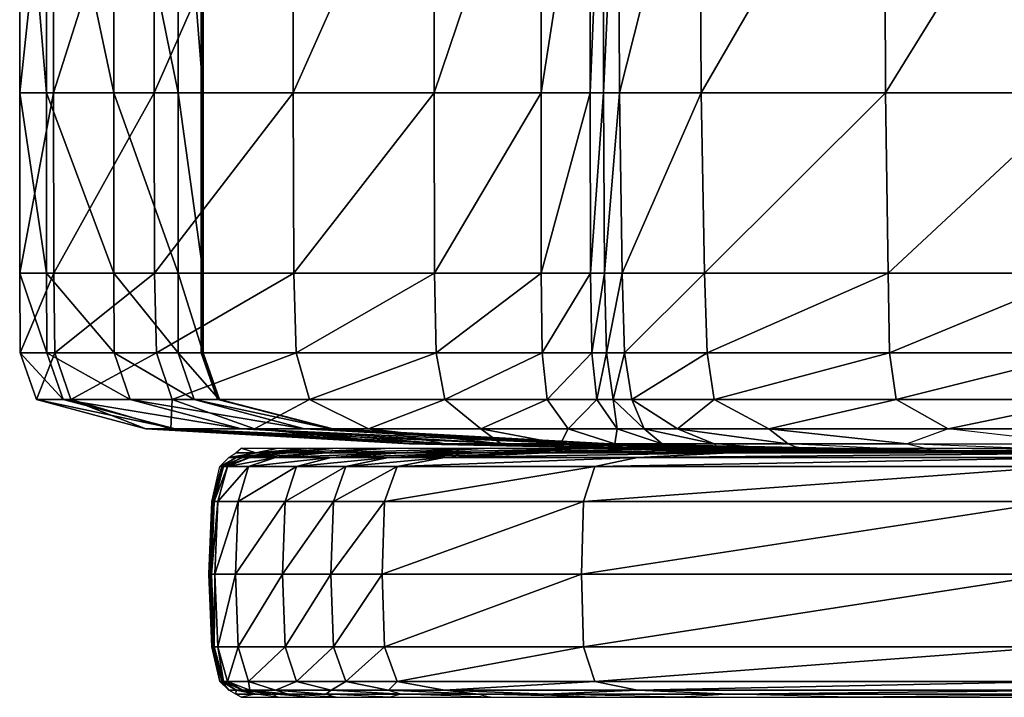
# Model space of a CAD drawing. Units: metres. Extents: x -1.7 to 1.7, y -3.95 to 4.42.
# Drawn here: x -1.7 to 0.26, y -3.95 to -2.59 of the extents above; entities that cross this region are included whole.
import ezdxf

# ---------------------------------------------------------------- set-up
doc = ezdxf.new("R2010")
doc.units = ezdxf.units.M

msp = doc.modelspace()

# ---------------------------------------------------------------- linework, layer by layer
for points in [[(-1.632787, -2.739308, 1.593553), (-1.700523, -2.739308, 1.350916), (-1.632787, -2.106986, 1.603661)], [(-1.632787, -2.106986, 1.603661), (-1.700523, -2.739308, 1.350916), (-1.700523, -2.106986, 1.35936)], [(-1.700523, -2.739308, 1.350916), (-1.64694, -2.739308, 1.096992), (-1.700523, -2.106986, 1.35936)], [(-1.700523, -2.106986, 1.35936), (-1.64694, -2.739308, 1.096992), (-1.64694, -2.106986, 1.103696)], [(-1.64694, -2.739308, 1.096992), (-1.512476, -2.739308, 0.954167), (-1.64694, -2.106986, 1.103696)], [(-1.64694, -2.106986, 1.103696), (-1.512476, -2.739308, 0.954167), (-1.512476, -2.106986, 0.959892)], [(-1.431965, -2.106987, 1.716296), (-1.632787, -2.739308, 1.593553), (-1.632787, -2.106986, 1.603661)], [(-1.431973, -2.739308, 1.705405), (-1.632787, -2.739308, 1.593553), (-1.431965, -2.106987, 1.716296)], [(-1.512476, -2.739308, 0.954167), (-1.384076, -2.739308, 0.893351), (-1.512476, -2.106986, 0.959892)], [(-1.512476, -2.106986, 0.959892), (-1.384076, -2.739308, 0.893351), (-1.384076, -2.106986, 0.898658)], [(-1.154508, -2.106994, 1.741156), (-1.431973, -2.739308, 1.705405), (-1.431965, -2.106987, 1.716296)], [(-1.154575, -2.739308, 1.729982), (-1.431973, -2.739308, 1.705405), (-1.154508, -2.106994, 1.741156)], [(-1.384076, -2.739308, 0.893351), (-1.334664, -2.739308, 0.841814), (-1.384076, -2.106986, 0.898658)], [(-1.384076, -2.106986, 0.898658), (-1.334664, -2.739308, 0.841814), (-1.334664, -2.106986, 0.846768)], [(-1.338076, -2.106986, 0.412203), (-1.338583, -2.739308, 0.022613), (-1.338583, -2.106985, 0.021953)], [(-1.338076, -2.739308, 0.410206), (-1.338583, -2.739308, 0.022613), (-1.338076, -2.106986, 0.412203)], [(-1.334537, -2.739308, 0.703754), (-1.338076, -2.739308, 0.410206), (-1.334537, -2.106986, 0.707763)], [(-1.334537, -2.106986, 0.707763), (-1.338076, -2.739308, 0.410206), (-1.338076, -2.106986, 0.412203)], [(-1.334664, -2.739308, 0.841814), (-1.334537, -2.739308, 0.703754), (-1.334664, -2.106986, 0.846768)], [(-1.334664, -2.106986, 0.846768), (-1.334537, -2.739308, 0.703754), (-1.334537, -2.106986, 0.707763)], [(-0.873448, -2.10701, 1.744498), (-1.154575, -2.739308, 1.729982), (-1.154508, -2.106994, 1.741156)], [(-0.873639, -2.739308, 1.732992), (-1.154575, -2.739308, 1.729982), (-0.873448, -2.10701, 1.744498)], [(-0.659922, -2.107016, 1.717835), (-0.873639, -2.739308, 1.732992), (-0.873448, -2.10701, 1.744498)], [(-0.660188, -2.739308, 1.705907), (-0.873639, -2.739308, 1.732992), (-0.659922, -2.107016, 1.717835)], [(-0.562006, -2.739308, 1.640036), (-0.660188, -2.739308, 1.705907), (-0.561912, -2.106998, 1.652244)], [(-0.561912, -2.106998, 1.652244), (-0.660188, -2.739308, 1.705907), (-0.659922, -2.107016, 1.717835)], [(-0.535912, -2.739308, 1.600264), (-0.562006, -2.739308, 1.640036), (-0.536648, -2.10699, 1.611765)], [(-0.536648, -2.10699, 1.611765), (-0.562006, -2.739308, 1.640036), (-0.561912, -2.106998, 1.652244)], [(-0.506391, -2.10702, 1.649949), (-0.535912, -2.739308, 1.600264), (-0.536648, -2.10699, 1.611765)], [(-0.50408, -2.739308, 1.640556), (-0.535912, -2.739308, 1.600264), (-0.506391, -2.10702, 1.649949)], [(-0.344243, -2.107047, 1.705409), (-0.50408, -2.739308, 1.640556), (-0.506391, -2.10702, 1.649949)], [(-0.341012, -2.739308, 1.697635), (-0.50408, -2.739308, 1.640556), (-0.344243, -2.107047, 1.705409)], [(0.024632, -2.107033, 1.708073), (-0.341012, -2.739308, 1.697635), (-0.344243, -2.107047, 1.705409)], [(0.026956, -2.739308, 1.699742), (-0.341012, -2.739308, 1.697635), (0.024632, -2.107033, 1.708073)], [(0.417675, -2.107003, 1.668105), (0.026956, -2.739308, 1.699742), (0.024632, -2.107033, 1.708073)], [(0.418484, -2.739308, 1.658446), (0.026956, -2.739308, 1.699742), (0.417675, -2.107003, 1.668105)], [(-1.632787, -2.739308, 1.593553), (-1.700408, -3.098982, 1.331451), (-1.700523, -2.739308, 1.350916)], [(-1.700408, -3.098982, 1.331451), (-1.646888, -3.098982, 1.081401), (-1.700523, -2.739308, 1.350916)], [(-1.700523, -2.739308, 1.350916), (-1.646888, -3.098982, 1.081401), (-1.64694, -2.739308, 1.096992)], [(-1.632503, -3.098982, 1.570265), (-1.700408, -3.098982, 1.331451), (-1.632787, -2.739308, 1.593553)], [(-1.646888, -3.098982, 1.081401), (-1.512452, -3.098982, 0.940598), (-1.64694, -2.739308, 1.096992)], [(-1.64694, -2.739308, 1.096992), (-1.512452, -3.098982, 0.940598), (-1.512476, -2.739308, 0.954167)], [(-1.431973, -2.739308, 1.705405), (-1.632503, -3.098982, 1.570265), (-1.632787, -2.739308, 1.593553)], [(-1.431409, -3.098982, 1.680223), (-1.632503, -3.098982, 1.570265), (-1.431973, -2.739308, 1.705405)], [(-1.512452, -3.098982, 0.940598), (-1.384069, -3.098982, 0.880532), (-1.512476, -2.739308, 0.954167)], [(-1.512476, -2.739308, 0.954167), (-1.384069, -3.098982, 0.880532), (-1.384076, -2.739308, 0.893351)], [(-1.154575, -2.739308, 1.729982), (-1.431409, -3.098982, 1.680223), (-1.431973, -2.739308, 1.705405)], [(-1.153872, -3.098982, 1.704115), (-1.431409, -3.098982, 1.680223), (-1.154575, -2.739308, 1.729982)], [(-1.384069, -3.098982, 0.880532), (-1.334662, -3.098982, 0.829747), (-1.384076, -2.739308, 0.893351)], [(-1.384076, -2.739308, 0.893351), (-1.334662, -3.098982, 0.829747), (-1.334664, -2.739308, 0.841814)], [(-1.338076, -3.098982, 0.405338), (-1.338583, -3.098982, 0.024222), (-1.338076, -2.739308, 0.410206)], [(-1.338076, -2.739308, 0.410206), (-1.338583, -3.098982, 0.024222), (-1.338583, -2.739308, 0.022613)], [(-1.334537, -3.098982, 0.693979), (-1.338076, -3.098982, 0.405338), (-1.334537, -2.739308, 0.703754)], [(-1.334537, -2.739308, 0.703754), (-1.338076, -3.098982, 0.405338), (-1.338076, -2.739308, 0.410206)], [(-1.334662, -3.098982, 0.829747), (-1.334537, -3.098982, 0.693979), (-1.334664, -2.739308, 0.841814)], [(-1.334664, -2.739308, 0.841814), (-1.334537, -3.098982, 0.693979), (-1.334537, -2.739308, 0.703754)], [(-0.873639, -2.739308, 1.732992), (-1.153872, -3.098982, 1.704115), (-1.154575, -2.739308, 1.729982)], [(-0.873136, -3.098982, 1.706621), (-1.153872, -3.098982, 1.704115), (-0.873639, -2.739308, 1.732992)], [(-0.660188, -2.739308, 1.705907), (-0.873136, -3.098982, 1.706621), (-0.873639, -2.739308, 1.732992)], [(-0.659918, -3.098982, 1.679574), (-0.873136, -3.098982, 1.706621), (-0.660188, -2.739308, 1.705907)], [(-0.562006, -2.739308, 1.640036), (-0.659918, -3.098982, 1.679574), (-0.660188, -2.739308, 1.705907)], [(-0.561469, -3.098982, 1.614777), (-0.659918, -3.098982, 1.679574), (-0.562006, -2.739308, 1.640036)], [(-0.535912, -2.739308, 1.600264), (-0.561469, -3.098982, 1.614777), (-0.562006, -2.739308, 1.640036)], [(-0.533747, -3.098982, 1.576778), (-0.561469, -3.098982, 1.614777), (-0.535912, -2.739308, 1.600264)], [(-0.50408, -2.739308, 1.640556), (-0.533747, -3.098982, 1.576778), (-0.535912, -2.739308, 1.600264)], [(-0.49874, -3.098982, 1.618856), (-0.533747, -3.098982, 1.576778), (-0.50408, -2.739308, 1.640556)], [(-0.341012, -2.739308, 1.697635), (-0.49874, -3.098982, 1.618856), (-0.50408, -2.739308, 1.640556)], [(-0.33389, -3.098982, 1.676467), (-0.49874, -3.098982, 1.618856), (-0.341012, -2.739308, 1.697635)], [(0.026956, -2.739308, 1.699742), (-0.33389, -3.098982, 1.676467), (-0.341012, -2.739308, 1.697635)], [(0.032018, -3.098982, 1.677097), (-0.33389, -3.098982, 1.676467), (0.026956, -2.739308, 1.699742)], [(0.418484, -2.739308, 1.658446), (0.032018, -3.098982, 1.677097), (0.026956, -2.739308, 1.699742)], [(0.420282, -3.098982, 1.634188), (0.032018, -3.098982, 1.677097), (0.418484, -2.739308, 1.658446)], [(-1.632503, -3.098982, 1.570265), (-1.699592, -3.257837, 1.31101), (-1.700408, -3.098982, 1.331451)], [(-1.699592, -3.257837, 1.31101), (-1.64651, -3.257837, 1.064215), (-1.700408, -3.098982, 1.331451)], [(-1.700408, -3.098982, 1.331451), (-1.64651, -3.257837, 1.064215), (-1.646888, -3.098982, 1.081401)], [(-1.630532, -3.257837, 1.545868), (-1.699592, -3.257837, 1.31101), (-1.632503, -3.098982, 1.570265)], [(-1.64651, -3.257837, 1.064215), (-1.512291, -3.257837, 0.924129), (-1.646888, -3.098982, 1.081401)], [(-1.646888, -3.098982, 1.081401), (-1.512291, -3.257837, 0.924129), (-1.512452, -3.098982, 0.940598)], [(-1.431409, -3.098982, 1.680223), (-1.630532, -3.257837, 1.545868), (-1.632503, -3.098982, 1.570265)], [(-1.427462, -3.257837, 1.65308), (-1.630532, -3.257837, 1.545868), (-1.431409, -3.098982, 1.680223)], [(-1.512291, -3.257837, 0.924129), (-1.384022, -3.257837, 0.863598), (-1.512452, -3.098982, 0.940598)], [(-1.512452, -3.098982, 0.940598), (-1.384022, -3.257837, 0.863598), (-1.384069, -3.098982, 0.880532)], [(-1.153872, -3.098982, 1.704115), (-1.427462, -3.257837, 1.65308), (-1.431409, -3.098982, 1.680223)], [(-1.148939, -3.257837, 1.67448), (-1.427462, -3.257837, 1.65308), (-1.153872, -3.098982, 1.704115)], [(-1.384022, -3.257837, 0.863598), (-1.334656, -3.257837, 0.813234), (-1.384069, -3.098982, 0.880532)], [(-1.384069, -3.098982, 0.880532), (-1.334656, -3.257837, 0.813234), (-1.334662, -3.098982, 0.829747)], [(-1.338076, -3.257837, 0.39864), (-1.338583, -3.257836, 0.026437), (-1.338076, -3.098982, 0.405338)], [(-1.338076, -3.098982, 0.405338), (-1.338583, -3.257836, 0.026437), (-1.338583, -3.098982, 0.024222)], [(-1.334537, -3.257837, 0.680531), (-1.338076, -3.257837, 0.39864), (-1.334537, -3.098982, 0.693979)], [(-1.334537, -3.098982, 0.693979), (-1.338076, -3.257837, 0.39864), (-1.338076, -3.098982, 0.405338)], [(-1.334656, -3.257837, 0.813234), (-1.334537, -3.257837, 0.680531), (-1.334662, -3.098982, 0.829747)], [(-1.334662, -3.098982, 0.829747), (-1.334537, -3.257837, 0.680531), (-1.334537, -3.098982, 0.693979)], [(-0.873136, -3.098982, 1.706621), (-1.148939, -3.257837, 1.67448), (-1.153872, -3.098982, 1.704115)], [(-0.869613, -3.257837, 1.673752), (-1.148939, -3.257837, 1.67448), (-0.873136, -3.098982, 1.706621)], [(-0.659918, -3.098982, 1.679574), (-0.869613, -3.257837, 1.673752), (-0.873136, -3.098982, 1.706621)], [(-0.658013, -3.257837, 1.644426), (-0.869613, -3.257837, 1.673752), (-0.659918, -3.098982, 1.679574)], [(-0.561469, -3.098982, 1.614777), (-0.658013, -3.257837, 1.644426), (-0.659918, -3.098982, 1.679574)], [(-0.559126, -3.257837, 1.579908), (-0.658013, -3.257837, 1.644426), (-0.561469, -3.098982, 1.614777)], [(-0.533747, -3.098982, 1.576778), (-0.559126, -3.257837, 1.579908), (-0.561469, -3.098982, 1.614777)], [(-0.529822, -3.257836, 1.543278), (-0.559126, -3.257837, 1.579908), (-0.533747, -3.098982, 1.576778)], [(-0.49874, -3.098982, 1.618856), (-0.529822, -3.257836, 1.543278), (-0.533747, -3.098982, 1.576778)], [(-0.493646, -3.257836, 1.585982), (-0.529822, -3.257836, 1.543278), (-0.49874, -3.098982, 1.618856)], [(-0.33389, -3.098982, 1.676467), (-0.493646, -3.257836, 1.585982), (-0.49874, -3.098982, 1.618856)], [(-0.328959, -3.257836, 1.64328), (-0.493646, -3.257836, 1.585982), (-0.33389, -3.098982, 1.676467)], [(0.032018, -3.098982, 1.677097), (-0.328959, -3.257836, 1.64328), (-0.33389, -3.098982, 1.676467)], [(0.035174, -3.257837, 1.643166), (-0.328959, -3.257836, 1.64328), (0.032018, -3.098982, 1.677097)], [(0.420282, -3.098982, 1.634188), (0.035174, -3.257837, 1.643166), (0.032018, -3.098982, 1.677097)], [(0.421635, -3.257837, 1.600746), (0.035174, -3.257837, 1.643166), (0.420282, -3.098982, 1.634188)], [(-1.630532, -3.257837, 1.545868), (-1.666844, -3.351119, 1.287791), (-1.699592, -3.257837, 1.31101)], [(-1.666844, -3.351119, 1.287791), (-1.613841, -3.351119, 1.044751), (-1.699592, -3.257837, 1.31101)], [(-1.699592, -3.257837, 1.31101), (-1.613841, -3.351119, 1.044751), (-1.64651, -3.257837, 1.064215)], [(-1.598178, -3.351119, 1.517173), (-1.666844, -3.351119, 1.287791), (-1.630532, -3.257837, 1.545868)], [(-1.613841, -3.351119, 1.044751), (-1.480237, -3.351119, 0.903739), (-1.64651, -3.257837, 1.064215)], [(-1.64651, -3.257837, 1.064215), (-1.480237, -3.351119, 0.903739), (-1.512291, -3.257837, 0.924129)], [(-1.427462, -3.257837, 1.65308), (-1.598178, -3.351119, 1.517173), (-1.630532, -3.257837, 1.545868)], [(-1.396298, -3.351119, 1.620491), (-1.598178, -3.351119, 1.517173), (-1.427462, -3.257837, 1.65308)], [(-1.480237, -3.351119, 0.903739), (-1.352446, -3.351119, 0.840611), (-1.512291, -3.257837, 0.924129)], [(-1.512291, -3.257837, 0.924129), (-1.352446, -3.351119, 0.840611), (-1.384022, -3.257837, 0.863598)], [(-1.148939, -3.257837, 1.67448), (-1.396298, -3.351119, 1.620491), (-1.427462, -3.257837, 1.65308)], [(-1.122409, -3.351119, 1.638319), (-1.396298, -3.351119, 1.620491), (-1.148939, -3.257837, 1.67448)], [(-1.352446, -3.351119, 0.840611), (-1.302817, -3.351119, 0.790007), (-1.384022, -3.257837, 0.863598)], [(-1.384022, -3.257837, 0.863598), (-1.302817, -3.351119, 0.790007), (-1.334656, -3.257837, 0.813234)], [(-1.338076, -3.257837, 0.39864), (-1.305904, -3.351119, 0.029721), (-1.338583, -3.257836, 0.026437)], [(-1.334537, -3.257837, 0.680531), (-1.305435, -3.351119, 0.389257), (-1.338076, -3.257837, 0.39864)], [(-1.305435, -3.351119, 0.389257), (-1.305904, -3.351119, 0.029721), (-1.338076, -3.257837, 0.39864)], [(-1.302817, -3.351119, 0.790007), (-1.302152, -3.351119, 0.661551), (-1.334656, -3.257837, 0.813234)], [(-1.334656, -3.257837, 0.813234), (-1.302152, -3.351119, 0.661551), (-1.334537, -3.257837, 0.680531)], [(-1.302152, -3.351119, 0.661551), (-1.305435, -3.351119, 0.389257), (-1.334537, -3.257837, 0.680531)], [(-0.869613, -3.257837, 1.673752), (-1.122409, -3.351119, 1.638319), (-1.148939, -3.257837, 1.67448)], [(-0.852417, -3.351119, 1.632962), (-1.122409, -3.351119, 1.638319), (-0.869613, -3.257837, 1.673752)], [(-0.658013, -3.257837, 1.644426), (-0.852417, -3.351119, 1.632962), (-0.869613, -3.257837, 1.673752)], [(-0.648278, -3.351119, 1.600705), (-0.852417, -3.351119, 1.632962), (-0.658013, -3.257837, 1.644426)], [(-0.559126, -3.257837, 1.579908), (-0.648278, -3.351119, 1.600705), (-0.658013, -3.257837, 1.644426)], [(-0.54906, -3.351119, 1.53718), (-0.648278, -3.351119, 1.600705), (-0.559126, -3.257837, 1.579908)], [(-0.529822, -3.257836, 1.543278), (-0.54906, -3.351119, 1.53718), (-0.559126, -3.257837, 1.579908)], [(-0.516208, -3.351119, 1.501444), (-0.54906, -3.351119, 1.53718), (-0.529822, -3.257836, 1.543278)], [(-0.493646, -3.257836, 1.585982), (-0.516208, -3.351119, 1.501444), (-0.529822, -3.257836, 1.543278)], [(-0.478938, -3.351119, 1.541108), (-0.516208, -3.351119, 1.501444), (-0.493646, -3.257836, 1.585982)], [(-0.328959, -3.257836, 1.64328), (-0.478938, -3.351119, 1.541108), (-0.493646, -3.257836, 1.585982)], [(-0.315135, -3.351119, 1.594568), (-0.478938, -3.351119, 1.541108), (-0.328959, -3.257836, 1.64328)], [(0.035174, -3.257837, 1.643166), (-0.315135, -3.351119, 1.594568), (-0.328959, -3.257836, 1.64328)], [(0.047949, -3.351119, 1.594044), (-0.315135, -3.351119, 1.594568), (0.035174, -3.257837, 1.643166)], [(0.421635, -3.257837, 1.600746), (0.047949, -3.351119, 1.594044), (0.035174, -3.257837, 1.643166)], [(0.434276, -3.351119, 1.556268), (0.047949, -3.351119, 1.594044), (0.421635, -3.257837, 1.600746)], [(-1.598178, -3.351119, 1.517173), (-1.448804, -3.409516, 1.198798), (-1.666844, -3.351119, 1.287791)], [(-1.448804, -3.409516, 1.198798), (-1.390313, -3.409516, 0.980037), (-1.666844, -3.351119, 1.287791)], [(-1.666844, -3.351119, 1.287791), (-1.390313, -3.409516, 0.980037), (-1.613841, -3.351119, 1.044751)], [(-1.390313, -3.409516, 0.980037), (-1.258073, -3.409516, 0.846662), (-1.613841, -3.351119, 1.044751)], [(-1.613841, -3.351119, 1.044751), (-1.258073, -3.409516, 0.846662), (-1.480237, -3.351119, 0.903739)], [(-1.396298, -3.351119, 1.620491), (-1.398743, -3.409516, 1.403365), (-1.598178, -3.351119, 1.517173)], [(-1.398743, -3.409516, 1.403365), (-1.448804, -3.409516, 1.198798), (-1.598178, -3.351119, 1.517173)], [(-1.258073, -3.409516, 0.846662), (-1.132068, -3.409516, 0.781945), (-1.480237, -3.351119, 0.903739)], [(-1.480237, -3.351119, 0.903739), (-1.132068, -3.409516, 0.781945), (-1.352446, -3.351119, 0.840611)], [(-1.232293, -3.409516, 1.498315), (-1.398743, -3.409516, 1.403365), (-1.396298, -3.351119, 1.620491)], [(-1.122409, -3.351119, 1.638319), (-1.232293, -3.409516, 1.498315), (-1.396298, -3.351119, 1.620491)], [(-1.132068, -3.409516, 0.781945), (-1.080023, -3.409516, 0.732538), (-1.352446, -3.351119, 0.840611)], [(-1.352446, -3.351119, 0.840611), (-1.080023, -3.409516, 0.732538), (-1.302817, -3.351119, 0.790007)], [(-1.305435, -3.351119, 0.389257), (-1.077153, -3.409515, 0.038505), (-1.305904, -3.351119, 0.029721)], [(-1.302152, -3.351119, 0.661551), (-1.076942, -3.409516, 0.366531), (-1.305435, -3.351119, 0.389257)], [(-1.076942, -3.409516, 0.366531), (-1.077153, -3.409515, 0.038505), (-1.305435, -3.351119, 0.389257)], [(-1.080023, -3.409516, 0.732538), (-1.075472, -3.409516, 0.614936), (-1.302817, -3.351119, 0.790007)], [(-1.302817, -3.351119, 0.790007), (-1.075472, -3.409516, 0.614936), (-1.302152, -3.351119, 0.661551)], [(-1.075472, -3.409516, 0.614936), (-1.076942, -3.409516, 0.366531), (-1.302152, -3.351119, 0.661551)], [(-1.004313, -3.409516, 1.52117), (-1.232293, -3.409516, 1.498315), (-1.122409, -3.351119, 1.638319)], [(-0.852417, -3.351119, 1.632962), (-1.004313, -3.409516, 1.52117), (-1.122409, -3.351119, 1.638319)], [(-0.78038, -3.409516, 1.527268), (-1.004313, -3.409516, 1.52117), (-0.852417, -3.351119, 1.632962)], [(-0.648278, -3.351119, 1.600705), (-0.78038, -3.409516, 1.527268), (-0.852417, -3.351119, 1.632962)], [(-0.606257, -3.409516, 1.510305), (-0.78038, -3.409516, 1.527268), (-0.648278, -3.351119, 1.600705)], [(-0.54906, -3.351119, 1.53718), (-0.606257, -3.409516, 1.510305), (-0.648278, -3.351119, 1.600705)], [(-0.508252, -3.409516, 1.462812), (-0.606257, -3.409516, 1.510305), (-0.54906, -3.351119, 1.53718)], [(-0.516208, -3.351119, 1.501444), (-0.508252, -3.409516, 1.462812), (-0.54906, -3.351119, 1.53718)], [(-0.478938, -3.351119, 1.541108), (-0.454714, -3.409515, 1.434308), (-0.516208, -3.351119, 1.501444)], [(-0.454714, -3.409515, 1.434308), (-0.508252, -3.409516, 1.462812), (-0.516208, -3.351119, 1.501444)], [(-0.315135, -3.351119, 1.594568), (-0.388151, -3.409515, 1.465317), (-0.478938, -3.351119, 1.541108)], [(-0.388151, -3.409515, 1.465317), (-0.454714, -3.409515, 1.434308), (-0.478938, -3.351119, 1.541108)], [(-0.205748, -3.409515, 1.503378), (-0.388151, -3.409515, 1.465317), (-0.315135, -3.351119, 1.594568)], [(0.047949, -3.351119, 1.594044), (-0.205748, -3.409515, 1.503378), (-0.315135, -3.351119, 1.594568)], [(0.151783, -3.409516, 1.493059), (-0.205748, -3.409515, 1.503378), (0.047949, -3.351119, 1.594044)], [(0.434276, -3.351119, 1.556268), (0.151783, -3.409516, 1.493059), (0.047949, -3.351119, 1.594044)], [(0.524261, -3.409516, 1.460059), (0.151783, -3.409516, 1.493059), (0.434276, -3.351119, 1.556268)], [(-1.398743, -3.409516, 1.403365), (-0.92299, -3.439349, 0.990787), (-1.448804, -3.409516, 1.198798)], [(-0.92299, -3.439349, 0.990787), (-0.849169, -3.439349, 0.833682), (-1.448804, -3.409516, 1.198798)], [(-1.448804, -3.409516, 1.198798), (-0.849169, -3.439349, 0.833682), (-1.390313, -3.409516, 0.980037)], [(-1.232293, -3.409516, 1.498315), (-0.923373, -3.439349, 1.136373), (-1.398743, -3.409516, 1.403365)], [(-0.923373, -3.439349, 1.136373), (-0.92299, -3.439349, 0.990787), (-1.398743, -3.409516, 1.403365)], [(-0.849169, -3.439349, 0.833682), (-0.719263, -3.439349, 0.725427), (-1.390313, -3.409516, 0.980037)], [(-1.390313, -3.409516, 0.980037), (-0.719263, -3.439349, 0.725427), (-1.258073, -3.409516, 0.846662)], [(-0.719263, -3.439349, 0.725427), (-0.597089, -3.439349, 0.663161), (-1.258073, -3.409516, 0.846662)], [(-1.258073, -3.409516, 0.846662), (-0.597089, -3.439349, 0.663161), (-1.132068, -3.409516, 0.781945)], [(-1.004313, -3.409516, 1.52117), (-0.851956, -3.439349, 1.215788), (-1.232293, -3.409516, 1.498315)], [(-0.851956, -3.439349, 1.215788), (-0.923373, -3.439349, 1.136373), (-1.232293, -3.409516, 1.498315)], [(-0.597089, -3.439349, 0.663161), (-0.538986, -3.439349, 0.6183), (-1.132068, -3.409516, 0.781945)], [(-1.132068, -3.409516, 0.781945), (-0.538986, -3.439349, 0.6183), (-1.080023, -3.409516, 0.732538)], [(-0.538986, -3.439349, 0.6183), (-0.524961, -3.439349, 0.522619), (-1.080023, -3.409516, 0.732538)], [(-1.080023, -3.409516, 0.732538), (-0.524961, -3.439349, 0.522619), (-1.075472, -3.409516, 0.614936)], [(-1.076942, -3.409516, 0.366531), (-0.521622, -3.439349, 0.056397), (-1.077153, -3.409515, 0.038505)], [(-1.075472, -3.409516, 0.614936), (-0.52204, -3.439349, 0.321748), (-1.076942, -3.409516, 0.366531)], [(-0.52204, -3.439349, 0.321748), (-0.521622, -3.439349, 0.056397), (-1.076942, -3.409516, 0.366531)], [(-0.524961, -3.439349, 0.522619), (-0.52204, -3.439349, 0.321748), (-1.075472, -3.409516, 0.614936)], [(-0.78038, -3.409516, 1.527268), (-0.739943, -3.439349, 1.260491), (-1.004313, -3.409516, 1.52117)], [(-0.739943, -3.439349, 1.260491), (-0.851956, -3.439349, 1.215788), (-1.004313, -3.409516, 1.52117)], [(-0.606257, -3.409516, 1.510305), (-0.621471, -3.439349, 1.308923), (-0.78038, -3.409516, 1.527268)], [(-0.621471, -3.439349, 1.308923), (-0.739943, -3.439349, 1.260491), (-0.78038, -3.409516, 1.527268)], [(-0.512869, -3.439349, 1.341346), (-0.621471, -3.439349, 1.308923), (-0.606257, -3.409516, 1.510305)], [(-0.508252, -3.409516, 1.462812), (-0.512869, -3.439349, 1.341346), (-0.606257, -3.409516, 1.510305)], [(-0.418794, -3.439349, 1.336817), (-0.512869, -3.439349, 1.341346), (-0.508252, -3.409516, 1.462812)], [(-0.454714, -3.409515, 1.434308), (-0.418794, -3.439349, 1.336817), (-0.508252, -3.409516, 1.462812)], [(-0.388151, -3.409515, 1.465317), (-0.314998, -3.439349, 1.327751), (-0.454714, -3.409515, 1.434308)], [(-0.314998, -3.439349, 1.327751), (-0.418794, -3.439349, 1.336817), (-0.454714, -3.409515, 1.434308)], [(-0.205748, -3.409515, 1.503378), (-0.16717, -3.439349, 1.343603), (-0.388151, -3.409515, 1.465317)], [(-0.16717, -3.439349, 1.343603), (-0.314998, -3.439349, 1.327751), (-0.388151, -3.409515, 1.465317)], [(0.151783, -3.409516, 1.493059), (0.070404, -3.439349, 1.348641), (-0.205748, -3.409515, 1.503378)], [(0.070404, -3.439349, 1.348641), (-0.16717, -3.439349, 1.343603), (-0.205748, -3.409515, 1.503378)], [(0.070404, -3.439349, 1.348641), (0.413265, -3.439349, 1.31089), (0.151783, -3.409516, 1.493059)], [(0.524261, -3.409516, 1.460059), (0.413265, -3.439349, 1.31089), (0.151783, -3.409516, 1.493059)], [(-1.268328, -3.466673, 0.506823), (-1.282974, -3.466673, 0.022154), (-1.229475, -3.457345, 0.30024)], [(-1.229475, -3.457345, 0.30024), (-1.282974, -3.466673, 0.022154), (-1.269096, -3.457345, 0.022261)], [(-1.229475, -3.457345, 0.30024), (-1.269096, -3.457345, 0.022261), (-1.258516, -3.448436, 0.022405)], [(-1.256191, -3.466673, 0.866367), (-1.268328, -3.466673, 0.506823), (-1.196097, -3.457345, 0.506457)], [(-1.196097, -3.457345, 0.506457), (-1.268328, -3.466673, 0.506823), (-1.229475, -3.457345, 0.30024)], [(-1.185102, -3.448436, 0.022405), (-1.229475, -3.457345, 0.30024), (-1.258516, -3.448436, 0.022405)], [(-1.241642, -3.466672, 1.032466), (-1.256191, -3.466673, 0.866367), (-1.164806, -3.457345, 0.601721)], [(-1.164806, -3.457345, 0.601721), (-1.256191, -3.466673, 0.866367), (-1.196097, -3.457345, 0.506457)], [(-1.190008, -3.466672, 1.163982), (-1.241642, -3.466672, 1.032466), (-1.08983, -3.457345, 0.677151)], [(-1.08983, -3.457345, 0.677151), (-1.241642, -3.466672, 1.032466), (-1.164806, -3.457345, 0.601721)], [(-1.196097, -3.457345, 0.506457), (-1.229475, -3.457345, 0.30024), (-1.122979, -3.448436, 0.022405)], [(-1.122979, -3.448436, 0.022405), (-1.229475, -3.457345, 0.30024), (-1.185102, -3.448436, 0.022405)], [(-1.164806, -3.457345, 0.601721), (-1.196097, -3.457345, 0.506457), (-1.069015, -3.448436, 0.022405)], [(-1.069015, -3.448436, 0.022405), (-1.196097, -3.457345, 0.506457), (-1.122979, -3.448436, 0.022405)], [(-1.078867, -3.466672, 1.411294), (-1.190008, -3.466672, 1.163982), (-0.940136, -3.457345, 0.818996)], [(-0.940136, -3.457345, 0.818996), (-1.190008, -3.466672, 1.163982), (-1.08983, -3.457345, 0.677151)], [(-1.08983, -3.457345, 0.677151), (-1.164806, -3.457345, 0.601721), (-0.962342, -3.448436, 0.022405)], [(-0.962342, -3.448436, 0.022405), (-1.164806, -3.457345, 0.601721), (-1.069015, -3.448436, 0.022405)], [(-0.940136, -3.457345, 0.818996), (-1.08983, -3.457345, 0.677151), (-0.760229, -3.448436, 0.022405)], [(-0.760229, -3.448436, 0.022405), (-1.08983, -3.457345, 0.677151), (-0.962342, -3.448436, 0.022405)], [(-0.964521, -3.466672, 1.663636), (-1.078867, -3.466672, 1.411294), (-0.785243, -3.457345, 0.963727)], [(-0.785243, -3.457345, 0.963727), (-1.078867, -3.466672, 1.411294), (-0.940136, -3.457345, 0.818996)], [(-0.852675, -3.466672, 1.787188), (-0.964521, -3.466672, 1.663636), (-0.650461, -3.457345, 1.034589)], [(-0.650461, -3.457345, 1.034589), (-0.964521, -3.466672, 1.663636), (-0.785243, -3.457345, 0.963727)], [(-0.785243, -3.457345, 0.963727), (-0.940136, -3.457345, 0.818996), (-0.55021, -3.448436, 0.022405)], [(-0.55021, -3.448436, 0.022405), (-0.940136, -3.457345, 0.818996), (-0.760229, -3.448436, 0.022405)], [(-0.851956, -3.439349, 1.215788), (-0.282616, -3.454018, 0.776714), (-0.923373, -3.439349, 1.136373)], [(-0.21259, -3.454018, 0.710741), (-0.282616, -3.454018, 0.776714), (-0.923373, -3.439349, 1.136373)], [(-0.923373, -3.439349, 1.136373), (-0.21259, -3.454018, 0.710741), (-0.92299, -3.439349, 0.990787)], [(-0.117491, -3.454018, 0.637929), (-0.21259, -3.454018, 0.710741), (-0.92299, -3.439349, 0.990787)], [(-0.92299, -3.439349, 0.990787), (-0.117491, -3.454018, 0.637929), (-0.849169, -3.439349, 0.833682)], [(-0.467901, -3.466672, 1.817054), (-0.852675, -3.466672, 1.787188), (-0.28373, -3.457345, 1.051719)], [(-0.28373, -3.457345, 1.051719), (-0.852675, -3.466672, 1.787188), (-0.650461, -3.457345, 1.034589)], [(-0.739943, -3.439349, 1.260491), (-0.342163, -3.454018, 0.836313), (-0.851956, -3.439349, 1.215788)], [(-0.282616, -3.454018, 0.776714), (-0.342163, -3.454018, 0.836313), (-0.851956, -3.439349, 1.215788)], [(0.009516, -3.454018, 0.565498), (-0.117491, -3.454018, 0.637929), (-0.849169, -3.439349, 0.833682)], [(-0.849169, -3.439349, 0.833682), (0.009516, -3.454018, 0.565498), (-0.719263, -3.439349, 0.725427)], [(-0.650461, -3.457345, 1.034589), (-0.785243, -3.457345, 0.963727), (-0.384115, -3.448436, 0.022405)], [(-0.384115, -3.448436, 0.022405), (-0.785243, -3.457345, 0.963727), (-0.55021, -3.448436, 0.022405)], [(-0.621471, -3.439349, 1.308923), (-0.388235, -3.454018, 0.913125), (-0.739943, -3.439349, 1.260491)], [(-0.342163, -3.454018, 0.836313), (-0.388235, -3.454018, 0.913125), (-0.739943, -3.439349, 1.260491)], [(0.126649, -3.454018, 0.508261), (0.009516, -3.454018, 0.565498), (-0.719263, -3.439349, 0.725427)], [(-0.719263, -3.439349, 0.725427), (0.126649, -3.454018, 0.508261), (-0.597089, -3.439349, 0.663161)], [(-0.28373, -3.457345, 1.051719), (-0.650461, -3.457345, 1.034589), (-0.04069, -3.448436, 0.022405)], [(-0.04069, -3.448436, 0.022405), (-0.650461, -3.457345, 1.034589), (-0.384115, -3.448436, 0.022405)], [(-0.512869, -3.439349, 1.341346), (-0.41074, -3.454018, 1.022689), (-0.621471, -3.439349, 1.308923)], [(-0.388235, -3.454018, 0.913125), (-0.41074, -3.454018, 1.022689), (-0.621471, -3.439349, 1.308923)], [(0.193002, -3.454018, 0.47002), (0.126649, -3.454018, 0.508261), (-0.597089, -3.439349, 0.663161)], [(-0.597089, -3.439349, 0.663161), (0.193002, -3.454018, 0.47002), (-0.538986, -3.439349, 0.6183)], [(0.219848, -3.454018, 0.402906), (0.193002, -3.454018, 0.47002), (-0.538986, -3.439349, 0.6183)], [(-0.538986, -3.439349, 0.6183), (0.219848, -3.454018, 0.402906), (-0.524961, -3.439349, 0.522619)], [(0.228713, -3.454018, 0.263741), (0.219848, -3.454018, 0.402906), (-0.524961, -3.439349, 0.522619)], [(-0.524961, -3.439349, 0.522619), (0.228713, -3.454018, 0.263741), (-0.52204, -3.439349, 0.321748)], [(0.229977, -3.454018, 0.07975), (0.228713, -3.454018, 0.263741), (-0.52204, -3.439349, 0.321748)], [(-0.52204, -3.439349, 0.321748), (0.229977, -3.454018, 0.07975), (-0.521622, -3.439349, 0.056397)], [(-0.418794, -3.439349, 1.336817), (-0.388829, -3.454018, 1.125198), (-0.512869, -3.439349, 1.341346)], [(-0.41074, -3.454018, 1.022689), (-0.388829, -3.454018, 1.125198), (-0.512869, -3.439349, 1.341346)], [(0.426338, -3.466673, 1.819045), (-0.467901, -3.466672, 1.817054), (0.536674, -3.457345, 1.05286)], [(0.536674, -3.457345, 1.05286), (-0.467901, -3.466672, 1.817054), (-0.28373, -3.457345, 1.051719)], [(-0.314998, -3.439349, 1.327751), (-0.300315, -3.454018, 1.17992), (-0.418794, -3.439349, 1.336817)], [(-0.388829, -3.454018, 1.125198), (-0.300315, -3.454018, 1.17992), (-0.418794, -3.439349, 1.336817)], [(-0.16717, -3.439349, 1.343603), (-0.12846, -3.454018, 1.197725), (-0.314998, -3.439349, 1.327751)], [(-0.300315, -3.454018, 1.17992), (-0.12846, -3.454018, 1.197725), (-0.314998, -3.439349, 1.327751)], [(0.536674, -3.457345, 1.05286), (-0.28373, -3.457345, 1.051719), (0.682423, -3.448436, 0.022405)], [(0.682423, -3.448436, 0.022405), (-0.28373, -3.457345, 1.051719), (-0.04069, -3.448436, 0.022405)], [(0.070404, -3.439349, 1.348641), (0.132153, -3.454018, 1.194709), (-0.16717, -3.439349, 1.343603)], [(-0.12846, -3.454018, 1.197725), (0.132153, -3.454018, 1.194709), (-0.16717, -3.439349, 1.343603)], [(0.132153, -3.454018, 1.194709), (0.447117, -3.454018, 1.156258), (0.070404, -3.439349, 1.348641)], [(0.413265, -3.439349, 1.31089), (0.447117, -3.454018, 1.156258), (0.070404, -3.439349, 1.348641)], [(-1.297006, -3.485107, 0.594454), (-1.301383, -3.485107, 0.02211), (-1.268328, -3.466673, 0.506823)], [(-1.268328, -3.466673, 0.506823), (-1.301383, -3.485107, 0.02211), (-1.282974, -3.466673, 0.022154)], [(-1.293607, -3.485107, 1.01904), (-1.297006, -3.485107, 0.594454), (-1.256191, -3.466673, 0.866367)], [(-1.256191, -3.466673, 0.866367), (-1.297006, -3.485107, 0.594454), (-1.268328, -3.466673, 0.506823)], [(-1.285922, -3.485107, 1.215184), (-1.293607, -3.485107, 1.01904), (-1.241642, -3.466672, 1.032466)], [(-1.241642, -3.466672, 1.032466), (-1.293607, -3.485107, 1.01904), (-1.256191, -3.466673, 0.866367)], [(-1.243723, -3.485107, 1.37049), (-1.285922, -3.485107, 1.215184), (-1.190008, -3.466672, 1.163982)], [(-1.190008, -3.466672, 1.163982), (-1.285922, -3.485107, 1.215184), (-1.241642, -3.466672, 1.032466)], [(-1.148052, -3.485107, 1.66254), (-1.243723, -3.485107, 1.37049), (-1.078867, -3.466672, 1.411294)], [(-1.078867, -3.466672, 1.411294), (-1.243723, -3.485107, 1.37049), (-1.190008, -3.466672, 1.163982)], [(-1.04999, -3.485106, 1.96053), (-1.148052, -3.485107, 1.66254), (-0.964521, -3.466672, 1.663636)], [(-0.964521, -3.466672, 1.663636), (-1.148052, -3.485107, 1.66254), (-1.078867, -3.466672, 1.411294)], [(-0.947147, -3.485106, 2.106432), (-1.04999, -3.485106, 1.96053), (-0.852675, -3.466672, 1.787188)], [(-0.852675, -3.466672, 1.787188), (-1.04999, -3.485106, 1.96053), (-0.964521, -3.466672, 1.663636)], [(-0.553232, -3.485107, 2.141701), (-0.947147, -3.485106, 2.106432), (-0.467901, -3.466672, 1.817054)], [(-0.467901, -3.466672, 1.817054), (-0.947147, -3.485106, 2.106432), (-0.852675, -3.466672, 1.787188)], [(0.426338, -3.466673, 1.819045), (-0.553232, -3.485107, 2.141701), (-0.467901, -3.466672, 1.817054)], [(0.375454, -3.485107, 2.144052), (-0.553232, -3.485107, 2.141701), (0.426338, -3.466673, 1.819045)], [(-1.31436, -3.554416, 0.609656), (-1.317281, -3.554416, 0.022103), (-1.297006, -3.485107, 0.594454)], [(-1.297006, -3.485107, 0.594454), (-1.317281, -3.554416, 0.022103), (-1.301383, -3.485107, 0.02211)], [(-1.312199, -3.554416, 1.045525), (-1.31436, -3.554416, 0.609656), (-1.293607, -3.485107, 1.01904)], [(-1.293607, -3.485107, 1.01904), (-1.31436, -3.554416, 0.609656), (-1.297006, -3.485107, 0.594454)], [(-1.305467, -3.554416, 1.246882), (-1.312199, -3.554416, 1.045525), (-1.285922, -3.485107, 1.215184)], [(-1.285922, -3.485107, 1.215184), (-1.312199, -3.554416, 1.045525), (-1.293607, -3.485107, 1.01904)], [(-1.264433, -3.554416, 1.406315), (-1.305467, -3.554416, 1.246882), (-1.243723, -3.485107, 1.37049)], [(-1.243723, -3.485107, 1.37049), (-1.305467, -3.554416, 1.246882), (-1.285922, -3.485107, 1.215184)], [(-1.170546, -3.554416, 1.706125), (-1.264433, -3.554416, 1.406315), (-1.148052, -3.485107, 1.66254)], [(-1.148052, -3.485107, 1.66254), (-1.264433, -3.554416, 1.406315), (-1.243723, -3.485107, 1.37049)], [(-1.074375, -3.554416, 2.012035), (-1.170546, -3.554416, 1.706125), (-1.04999, -3.485106, 1.96053)], [(-1.04999, -3.485106, 1.96053), (-1.170546, -3.554416, 1.706125), (-1.148052, -3.485107, 1.66254)], [(-0.97236, -3.554416, 2.161813), (-1.074375, -3.554416, 2.012035), (-0.947147, -3.485106, 2.106432)], [(-0.947147, -3.485106, 2.106432), (-1.074375, -3.554416, 2.012035), (-1.04999, -3.485106, 1.96053)], [(-0.553232, -3.485107, 2.141701), (-0.97236, -3.554416, 2.161813), (-0.947147, -3.485106, 2.106432)], [(-0.57535, -3.554416, 2.19802), (-0.97236, -3.554416, 2.161813), (-0.553232, -3.485107, 2.141701)], [(0.362483, -3.554416, 2.200432), (-0.57535, -3.554416, 2.19802), (0.375454, -3.485107, 2.144052)], [(0.375454, -3.485107, 2.144052), (-0.57535, -3.554416, 2.19802), (-0.553232, -3.485107, 2.141701)], [(-1.320161, -3.699487, 0.610831), (-1.323087, -3.699487, 0.022104), (-1.31436, -3.554416, 0.609656)], [(-1.31436, -3.554416, 0.609656), (-1.323087, -3.699487, 0.022104), (-1.317281, -3.554416, 0.022103)], [(-1.317996, -3.699487, 1.047571), (-1.320161, -3.699487, 0.610831), (-1.312199, -3.554416, 1.045525)], [(-1.312199, -3.554416, 1.045525), (-1.320161, -3.699487, 0.610831), (-1.31436, -3.554416, 0.609656)], [(-1.311249, -3.699487, 1.249329), (-1.317996, -3.699487, 1.047571), (-1.305467, -3.554416, 1.246882)], [(-1.305467, -3.554416, 1.246882), (-1.317996, -3.699487, 1.047571), (-1.312199, -3.554416, 1.045525)], [(-1.270135, -3.699487, 1.409081), (-1.311249, -3.699487, 1.249329), (-1.264433, -3.554416, 1.406315)], [(-1.264433, -3.554416, 1.406315), (-1.311249, -3.699487, 1.249329), (-1.305467, -3.554416, 1.246882)], [(-1.176061, -3.699487, 1.709491), (-1.270135, -3.699487, 1.409081), (-1.170546, -3.554416, 1.706125)], [(-1.170546, -3.554416, 1.706125), (-1.270135, -3.699487, 1.409081), (-1.264433, -3.554416, 1.406315)], [(-1.079702, -3.699486, 2.016011), (-1.176061, -3.699487, 1.709491), (-1.074375, -3.554416, 2.012035)], [(-1.074375, -3.554416, 2.012035), (-1.176061, -3.699487, 1.709491), (-1.170546, -3.554416, 1.706125)], [(-0.977485, -3.699486, 2.16609), (-1.079702, -3.699486, 2.016011), (-0.97236, -3.554416, 2.161813)], [(-0.97236, -3.554416, 2.161813), (-1.079702, -3.699486, 2.016011), (-1.074375, -3.554416, 2.012035)], [(-0.579692, -3.699487, 2.202368), (-0.977485, -3.699486, 2.16609), (-0.57535, -3.554416, 2.19802)], [(-0.57535, -3.554416, 2.19802), (-0.977485, -3.699486, 2.16609), (-0.97236, -3.554416, 2.161813)], [(0.359987, -3.699487, 2.204787), (-0.579692, -3.699487, 2.202368), (0.362483, -3.554416, 2.200432)], [(0.362483, -3.554416, 2.200432), (-0.579692, -3.699487, 2.202368), (-0.57535, -3.554416, 2.19802)], [(-1.320161, -3.699487, 0.610831), (-1.317281, -3.844556, 0.022103), (-1.323087, -3.699487, 0.022104)], [(-1.317996, -3.699487, 1.047571), (-1.31436, -3.844556, 0.609656), (-1.320161, -3.699487, 0.610831)], [(-1.31436, -3.844556, 0.609656), (-1.317281, -3.844556, 0.022103), (-1.320161, -3.699487, 0.610831)], [(-1.311249, -3.699487, 1.249329), (-1.312199, -3.844556, 1.045525), (-1.317996, -3.699487, 1.047571)], [(-1.312199, -3.844556, 1.045525), (-1.31436, -3.844556, 0.609656), (-1.317996, -3.699487, 1.047571)], [(-1.305467, -3.844556, 1.246882), (-1.312199, -3.844556, 1.045525), (-1.311249, -3.699487, 1.249329)], [(-1.270135, -3.699487, 1.409081), (-1.305467, -3.844556, 1.246882), (-1.311249, -3.699487, 1.249329)], [(-1.264433, -3.844556, 1.406315), (-1.305467, -3.844556, 1.246882), (-1.270135, -3.699487, 1.409081)], [(-1.176061, -3.699487, 1.709491), (-1.264433, -3.844556, 1.406315), (-1.270135, -3.699487, 1.409081)], [(-1.170546, -3.844556, 1.706125), (-1.264433, -3.844556, 1.406315), (-1.176061, -3.699487, 1.709491)], [(-1.079702, -3.699486, 2.016011), (-1.170546, -3.844556, 1.706125), (-1.176061, -3.699487, 1.709491)], [(-1.074375, -3.844556, 2.012035), (-1.170546, -3.844556, 1.706125), (-1.079702, -3.699486, 2.016011)], [(-0.977485, -3.699486, 2.16609), (-1.074375, -3.844556, 2.012035), (-1.079702, -3.699486, 2.016011)], [(-0.97236, -3.844556, 2.161813), (-1.074375, -3.844556, 2.012035), (-0.977485, -3.699486, 2.16609)], [(-0.579692, -3.699487, 2.202368), (-0.97236, -3.844556, 2.161813), (-0.977485, -3.699486, 2.16609)], [(-0.57535, -3.844556, 2.19802), (-0.97236, -3.844556, 2.161813), (-0.579692, -3.699487, 2.202368)], [(0.359987, -3.699487, 2.204787), (-0.57535, -3.844556, 2.19802), (-0.579692, -3.699487, 2.202368)], [(0.362483, -3.844556, 2.200432), (-0.57535, -3.844556, 2.19802), (0.359987, -3.699487, 2.204787)], [(-1.31436, -3.844556, 0.609656), (-1.301383, -3.91376, 0.02211), (-1.317281, -3.844556, 0.022103)], [(-1.312199, -3.844556, 1.045525), (-1.297006, -3.91376, 0.594454), (-1.31436, -3.844556, 0.609656)], [(-1.297006, -3.91376, 0.594454), (-1.301383, -3.91376, 0.02211), (-1.31436, -3.844556, 0.609656)], [(-1.305467, -3.844556, 1.246882), (-1.293607, -3.91376, 1.01904), (-1.312199, -3.844556, 1.045525)], [(-1.293607, -3.91376, 1.01904), (-1.297006, -3.91376, 0.594454), (-1.312199, -3.844556, 1.045525)], [(-1.264433, -3.844556, 1.406315), (-1.285922, -3.91376, 1.215184), (-1.305467, -3.844556, 1.246882)], [(-1.285922, -3.91376, 1.215184), (-1.293607, -3.91376, 1.01904), (-1.305467, -3.844556, 1.246882)], [(-1.243723, -3.91376, 1.37049), (-1.285922, -3.91376, 1.215184), (-1.264433, -3.844556, 1.406315)], [(-1.170546, -3.844556, 1.706125), (-1.243723, -3.91376, 1.37049), (-1.264433, -3.844556, 1.406315)], [(-1.148052, -3.91376, 1.66254), (-1.243723, -3.91376, 1.37049), (-1.170546, -3.844556, 1.706125)], [(-1.074375, -3.844556, 2.012035), (-1.148052, -3.91376, 1.66254), (-1.170546, -3.844556, 1.706125)], [(-1.04999, -3.91376, 1.96053), (-1.148052, -3.91376, 1.66254), (-1.074375, -3.844556, 2.012035)], [(-0.97236, -3.844556, 2.161813), (-1.04999, -3.91376, 1.96053), (-1.074375, -3.844556, 2.012035)], [(-0.947147, -3.91376, 2.106431), (-1.04999, -3.91376, 1.96053), (-0.97236, -3.844556, 2.161813)], [(-0.57535, -3.844556, 2.19802), (-0.947147, -3.91376, 2.106431), (-0.97236, -3.844556, 2.161813)], [(-0.553232, -3.91376, 2.141701), (-0.947147, -3.91376, 2.106431), (-0.57535, -3.844556, 2.19802)], [(0.362483, -3.844556, 2.200432), (-0.553232, -3.91376, 2.141701), (-0.57535, -3.844556, 2.19802)], [(0.375454, -3.91376, 2.144052), (-0.553232, -3.91376, 2.141701), (0.362483, -3.844556, 2.200432)], [(-1.297006, -3.91376, 0.594454), (-1.282974, -3.931448, 0.022154), (-1.301383, -3.91376, 0.02211)], [(-1.293607, -3.91376, 1.01904), (-1.268328, -3.931448, 0.506823), (-1.297006, -3.91376, 0.594454)], [(-1.268328, -3.931448, 0.506823), (-1.282974, -3.931448, 0.022154), (-1.297006, -3.91376, 0.594454)], [(-1.285922, -3.91376, 1.215184), (-1.256191, -3.931448, 0.866367), (-1.293607, -3.91376, 1.01904)], [(-1.256191, -3.931448, 0.866367), (-1.268328, -3.931448, 0.506823), (-1.293607, -3.91376, 1.01904)], [(-1.243723, -3.91376, 1.37049), (-1.241642, -3.931448, 1.032466), (-1.285922, -3.91376, 1.215184)], [(-1.241642, -3.931448, 1.032466), (-1.256191, -3.931448, 0.866367), (-1.285922, -3.91376, 1.215184)], [(-1.148052, -3.91376, 1.66254), (-1.190008, -3.931448, 1.163982), (-1.243723, -3.91376, 1.37049)], [(-1.190008, -3.931448, 1.163982), (-1.241642, -3.931448, 1.032466), (-1.243723, -3.91376, 1.37049)], [(-1.078867, -3.931448, 1.411294), (-1.190008, -3.931448, 1.163982), (-1.148052, -3.91376, 1.66254)], [(-1.04999, -3.91376, 1.96053), (-1.078867, -3.931448, 1.411294), (-1.148052, -3.91376, 1.66254)], [(-0.964521, -3.931448, 1.663636), (-1.078867, -3.931448, 1.411294), (-1.04999, -3.91376, 1.96053)], [(-0.947147, -3.91376, 2.106431), (-0.964521, -3.931448, 1.663636), (-1.04999, -3.91376, 1.96053)], [(-0.852675, -3.931448, 1.787188), (-0.964521, -3.931448, 1.663636), (-0.947147, -3.91376, 2.106431)], [(-0.553232, -3.91376, 2.141701), (-0.852675, -3.931448, 1.787188), (-0.947147, -3.91376, 2.106431)], [(-0.467901, -3.931448, 1.817054), (-0.852675, -3.931448, 1.787188), (-0.553232, -3.91376, 2.141701)], [(0.375454, -3.91376, 2.144052), (-0.467901, -3.931448, 1.817054), (-0.553232, -3.91376, 2.141701)], [(0.426338, -3.931448, 1.819045), (-0.467901, -3.931448, 1.817054), (0.375454, -3.91376, 2.144052)], [(-1.268328, -3.931448, 0.506823), (-1.269096, -3.93896, 0.022261), (-1.282974, -3.931448, 0.022154)], [(-1.229475, -3.93896, 0.30024), (-1.269096, -3.93896, 0.022261), (-1.268328, -3.931448, 0.506823)], [(-1.229475, -3.93896, 0.30024), (-1.258516, -3.945414, 0.022405), (-1.269096, -3.93896, 0.022261)], [(-1.256191, -3.931448, 0.866367), (-1.229475, -3.93896, 0.30024), (-1.268328, -3.931448, 0.506823)], [(-1.258516, -3.945414, 0.022405), (-1.185102, -3.945414, 0.022405), (-1.229475, -3.93896, 0.30024)], [(-1.241642, -3.931448, 1.032466), (-1.196097, -3.93896, 0.506457), (-1.256191, -3.931448, 0.866367)], [(-1.196097, -3.93896, 0.506457), (-1.229475, -3.93896, 0.30024), (-1.256191, -3.931448, 0.866367)], [(-1.190008, -3.931448, 1.163982), (-1.164806, -3.93896, 0.601721), (-1.241642, -3.931448, 1.032466)], [(-1.164806, -3.93896, 0.601721), (-1.196097, -3.93896, 0.506457), (-1.241642, -3.931448, 1.032466)], [(-1.196097, -3.93896, 0.506457), (-1.185102, -3.945414, 0.022405), (-1.229475, -3.93896, 0.30024)], [(-1.164806, -3.93896, 0.601721), (-1.122979, -3.945414, 0.022405), (-1.196097, -3.93896, 0.506457)], [(-1.185102, -3.945414, 0.022405), (-1.122979, -3.945414, 0.022405), (-1.196097, -3.93896, 0.506457)], [(-1.078867, -3.931448, 1.411294), (-1.08983, -3.93896, 0.677151), (-1.190008, -3.931448, 1.163982)], [(-1.08983, -3.93896, 0.677151), (-1.164806, -3.93896, 0.601721), (-1.190008, -3.931448, 1.163982)], [(-1.08983, -3.93896, 0.677151), (-1.069015, -3.945414, 0.022405), (-1.164806, -3.93896, 0.601721)], [(-1.122979, -3.945414, 0.022405), (-1.069015, -3.945414, 0.022405), (-1.164806, -3.93896, 0.601721)], [(-0.940136, -3.93896, 0.818996), (-1.08983, -3.93896, 0.677151), (-1.078867, -3.931448, 1.411294)], [(-0.940136, -3.93896, 0.818996), (-0.962342, -3.945414, 0.022405), (-1.08983, -3.93896, 0.677151)], [(-1.069015, -3.945414, 0.022405), (-0.962342, -3.945414, 0.022405), (-1.08983, -3.93896, 0.677151)], [(-0.964521, -3.931448, 1.663636), (-0.940136, -3.93896, 0.818996), (-1.078867, -3.931448, 1.411294)], [(-0.852675, -3.931448, 1.787188), (-0.785243, -3.93896, 0.963727), (-0.964521, -3.931448, 1.663636)], [(-0.785243, -3.93896, 0.963727), (-0.940136, -3.93896, 0.818996), (-0.964521, -3.931448, 1.663636)], [(-0.962342, -3.945414, 0.022405), (-0.760229, -3.945414, 0.022405), (-0.940136, -3.93896, 0.818996)], [(-0.785243, -3.93896, 0.963727), (-0.760229, -3.945414, 0.022405), (-0.940136, -3.93896, 0.818996)], [(-0.467901, -3.931448, 1.817054), (-0.650461, -3.93896, 1.03459), (-0.852675, -3.931448, 1.787188)], [(-0.650461, -3.93896, 1.03459), (-0.785243, -3.93896, 0.963727), (-0.852675, -3.931448, 1.787188)], [(-0.650461, -3.93896, 1.03459), (-0.55021, -3.945414, 0.022405), (-0.785243, -3.93896, 0.963727)], [(-0.760229, -3.945414, 0.022405), (-0.55021, -3.945414, 0.022405), (-0.785243, -3.93896, 0.963727)], [(-0.28373, -3.93896, 1.051719), (-0.650461, -3.93896, 1.03459), (-0.467901, -3.931448, 1.817054)], [(-0.28373, -3.93896, 1.051719), (-0.384115, -3.945414, 0.022405), (-0.650461, -3.93896, 1.03459)], [(-0.55021, -3.945414, 0.022405), (-0.384115, -3.945414, 0.022405), (-0.650461, -3.93896, 1.03459)], [(0.426338, -3.931448, 1.819045), (-0.28373, -3.93896, 1.051719), (-0.467901, -3.931448, 1.817054)], [(-0.384115, -3.945414, 0.022405), (-0.04069, -3.945414, 0.022405), (-0.28373, -3.93896, 1.051719)], [(0.536674, -3.93896, 1.05286), (-0.28373, -3.93896, 1.051719), (0.426338, -3.931448, 1.819045)], [(0.536674, -3.93896, 1.05286), (-0.04069, -3.945414, 0.022405), (-0.28373, -3.93896, 1.051719)], [(-0.04069, -3.945414, 0.022405), (0.682423, -3.945414, 0.022405), (0.536674, -3.93896, 1.05286)]]:
    msp.add_3dface(points)

doc.saveas('drawing.dxf')
